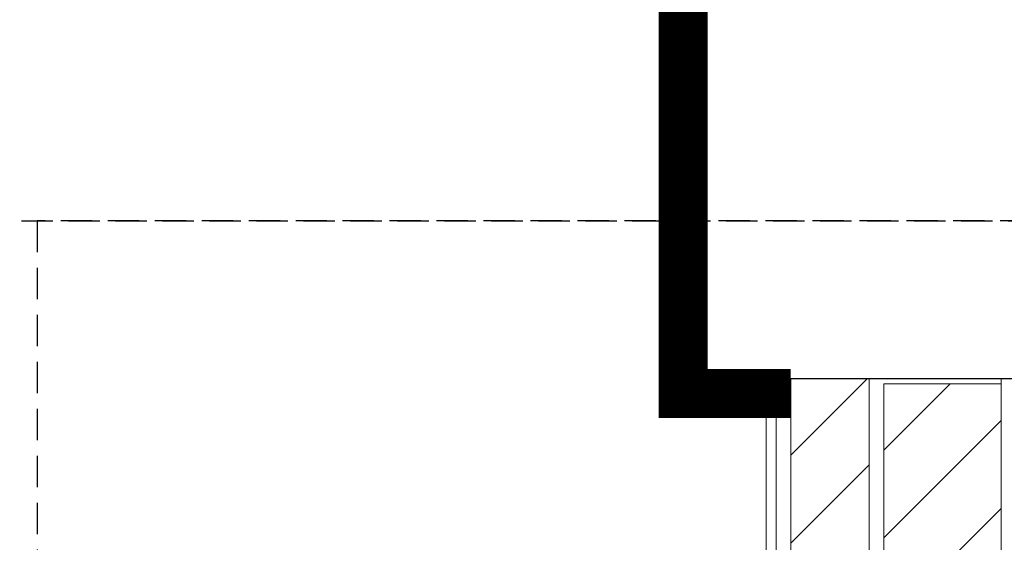
# Model space of a CAD drawing. Units: inches. Extents: x -964 to 38127, y -9554 to 17239.
# Drawn here: x 4793 to 4894, y 4692 to 4746 of the extents above; entities that cross this region are included whole.
import ezdxf

# ---------------------------------------------------------------- set-up
doc = ezdxf.new("R2010")
doc.units = ezdxf.units.IN
doc.header["$MEASUREMENT"] = 0
doc.linetypes.add('S008', pattern=[0.24, 0.16, -0.08])
doc.layers.add('CA PIANO 1°', color=150, linetype='Continuous')
doc.layers.add('RIFERIMENTI', color=7, linetype='S008')
for name, color, linetype, lineweight in [('PARETI FINITE', 7, 'Continuous', 20), ('paretine laterizio 8cm', 30, 'Continuous', 20), ('peretine laterizio 12cm', 14, 'Continuous', 20)]:
    doc.layers.add(name, color=color, linetype=linetype, lineweight=lineweight)
pattern_1 = [(45, (9200.001, -2636.2246), (-4.490128, 4.490128), [])]

msp = doc.modelspace()

# ---------------------------------------------------------------- hatches: boundary and pattern name
at = {"layer": 'paretine laterizio 8cm'}
h = msp.add_hatch(dxfattribs=at)
h.set_pattern_fill('ANSI31', color=256, scale=2, style=0)
h.set_pattern_definition(pattern_1)
h.paths.add_polyline_path([(4872.001, 4708.94), (4880.001, 4708.94), (4880.001, 4408.94), (4872.001, 4408.94)])
h.paths.add_polyline_path([(4872.001, 4397.94), (4880.001, 4397.94), (4880.001, 4094.94), (4872.001, 4094.94)])
at = {"layer": 'peretine laterizio 12cm'}
h = msp.add_hatch(dxfattribs=at)
h.set_pattern_fill('ANSI31', color=256, scale=2, style=0)
h.set_pattern_definition(pattern_1)
h.paths.add_polyline_path([(4826.501, 4093.44), (4826.501, 4081.44), (4881.001, 4081.44), (4881.001, 4093.44)])
h.paths.add_polyline_path([(4876.001, 4081.44), (4864.001, 4081.44), (4864.001, 4021.94), (4876.001, 4021.94)])
h.paths.add_polyline_path([(4881.501, 4708.44), (4881.501, 4021.94), (4893.501, 4021.94), (4893.501, 4708.44)])
h.paths.add_polyline_path([(4619.001, 4093.44), (4619.001, 4081.44), (4674.909, 4081.44), (4614.909, 4021.44), (4431, 4021.44), (4431, 4009.44), (4619.88, 4009.44), (4691.88, 4081.44), (4723.501, 4081.44), (4723.501, 4093.44)])

# ---------------------------------------------------------------- linework, layer by layer
at = {"layer": 'CA PIANO 1°', "color": 170}
msp.add_lwpolyline([(4862.501, 4708.94), (4862.501, 4768.94), (4912.501, 4768.94), (4912.501, 4708.94), (4862.501, 4708.94)], dxfattribs=at)
at = {"layer": 'PARETI FINITE'}
for p, q in [((4869.501, 4408.94), (4869.501, 4707.44)), ((4870.501, 4408.94), (4870.501, 4707.44))]:
    msp.add_line(p, q, dxfattribs=at)
at = {"layer": 'PARETI FINITE', "color": 11, "const_width": 5}
msp.add_lwpolyline([(4872.001, 4707.44), (4861.001, 4707.44), (4861.001, 4770.44), (4876.501, 4770.44)], dxfattribs=at)
at = {"layer": 'paretine laterizio 8cm'}
for p, q in [((4872.001, 4408.94), (4872.001, 4708.94)), ((4880.001, 4408.94), (4880.001, 4708.94))]:
    msp.add_line(p, q, dxfattribs=at)
at = {"layer": 'peretine laterizio 12cm'}
for p, q in [((4893.501, 4021.94), (4893.501, 4708.94)), ((4881.501, 4021.94), (4881.501, 4708.44)), ((4881.501, 4708.44), (4893.501, 4708.44))]:
    msp.add_line(p, q, dxfattribs=at)
at = {"layer": 'RIFERIMENTI', "linetype": 'S008', "ltscale": 20}
for points in [[(4755.017, 4925.072), (4755.017, 4725.072), (4935.017, 4725.072), (4935.017, 4925.072)], [(4795.017, 4725.072), (4795.017, 4352.241), (4935.017, 4352.241), (4935.017, 4725.072)]]:
    msp.add_lwpolyline(points, close=True, dxfattribs=at)

doc.saveas('drawing.dxf')
